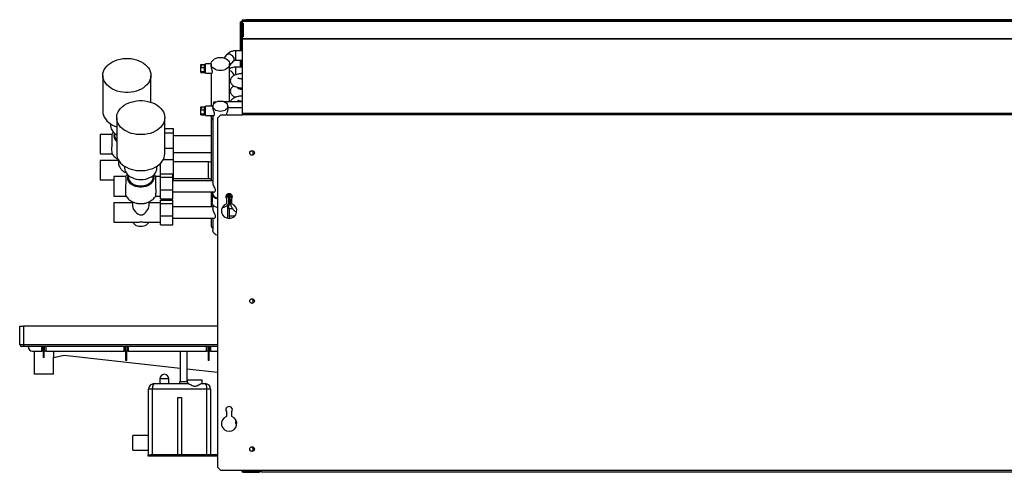
# Model space of a CAD drawing. Units: millimetres. Extents: x 77 to 4868, y 246 to 2792.
# Drawn here: x 77 to 1141, y 1343 to 1832 of the extents above; entities that cross this region are included whole.
import ezdxf

# ---------------------------------------------------------------- set-up
doc = ezdxf.new("R2010")
doc.units = ezdxf.units.MM

msp = doc.modelspace()

# ---------------------------------------------------------------- linework, layer by layer
at = {"color": 7, "linetype": 'Continuous', "lineweight": 25}
for p, q in [((316, 1829.9), (316, 1811)), ((316, 1829.9), (317.8, 1829.9)), ((317.8, 1830.1), (317, 1830.1)), ((317, 1829.9), (317, 1830.1)), ((317.8, 1830.7), (317.8, 1831.7)), ((317.8, 1831.7), (321.4, 1831.7)), ((321.4, 1830.7), (317.8, 1830.7)), ((317.8, 1829.9), (317.8, 1830.7)), ((1513.8, 1829.9), (317.8, 1829.9)), ((317.8, 1828), (317.8, 1829.9)), ((321.4, 1831.7), (321.4, 1830.7)), ((1510.3, 1831.7), (321.4, 1831.7)), ((1510.3, 1830.7), (321.4, 1830.7)), ((315.6, 1829.3), (316, 1829.3)), ((315.6, 1826.5), (315.6, 1829.3)), ((315.6, 1798.1), (315.6, 1826.5)), ((316, 1826.5), (315.6, 1826.5)), ((317.8, 1828), (316.7, 1828)), ((316.7, 1828), (316.7, 1813)), ((317.8, 1828), (317.8, 1813)), ((317.8, 1828), (318.6, 1828)), ((318.6, 1828), (318.6, 1813)), ((317.8, 1811), (316, 1811)), ((316.6, 1798.1), (316.6, 1811)), ((316.7, 1813), (317.8, 1813)), ((317, 1811), (317, 1798.1)), ((317.8, 1811), (317.8, 1813)), ((318.6, 1813), (317.8, 1813)), ((1513.8, 1811), (317.8, 1811)), ((317.8, 1810.5), (317.8, 1811)), ((317.8, 1730.2), (317.8, 1810.5)), ((1513.8, 1810.5), (317.8, 1810.5)), ((317.8, 1798.1), (310.6, 1798.1)), ((300.6, 1793.8), (297.9, 1790.4)), ((303.8, 1781.9), (308.4, 1787.4)), ((310.6, 1788.1), (317.8, 1788.1)), ((315.6, 1780.4), (315.6, 1788.1)), ((316.6, 1780.4), (316.6, 1788.1)), ((317, 1788.1), (317, 1780.4)), ((272.8, 1783.4), (276.8, 1783.4)), ((272.8, 1782.1), (272.8, 1783.4)), ((273.8, 1782.1), (272.8, 1782.1)), ((272.8, 1782.1), (272.8, 1781.4)), ((273.8, 1781.4), (272.8, 1781.4)), ((272.8, 1780.1), (272.8, 1781.4)), ((272.8, 1780.1), (276.8, 1780.1)), ((272.8, 1775.7), (272.8, 1780.1)), ((273.8, 1781.4), (273.8, 1782.1)), ((276.8, 1780.1), (276.8, 1783.4)), ((277.8, 1780.9), (276.8, 1780.9)), ((276.8, 1775.7), (276.8, 1780.1)), ((276.8, 1776.9), (277.8, 1776.9)), ((283.8, 1783.9), (277.8, 1783.9)), ((277.8, 1773.9), (277.8, 1783.9)), ((283.8, 1783.9), (283.8, 1782.5)), ((303.8, 1743.1), (303.8, 1783.9)), ((317.8, 1780.4), (310.6, 1780.4)), ((166.8, 1771.5), (166.8, 1732.6)), ((218.8, 1742.5), (218.8, 1771.5)), ((272.8, 1775.7), (276.8, 1775.7)), ((272.8, 1774.5), (272.8, 1775.7)), ((272.8, 1774.5), (276.8, 1774.5)), ((276.8, 1774.5), (276.8, 1775.7)), ((277.8, 1773.9), (284.5, 1773.9)), ((283.8, 1773.9), (283.8, 1738.2)), ((303.8, 1764.2), (304.6, 1765.2)), ((272.8, 1737.7), (276.8, 1737.7)), ((272.8, 1736.4), (272.8, 1737.7)), ((273.8, 1736.4), (272.8, 1736.4)), ((272.8, 1736.4), (272.8, 1735.7)), ((273.8, 1735.7), (272.8, 1735.7)), ((272.8, 1734.4), (272.8, 1735.7)), ((272.8, 1730), (272.8, 1734.4)), ((272.8, 1734.4), (276.8, 1734.4)), ((273.8, 1735.7), (273.8, 1736.4)), ((276.8, 1734.4), (276.8, 1737.7)), ((277.8, 1735.2), (276.8, 1735.2)), ((276.8, 1730), (276.8, 1734.4)), ((285.8, 1738.2), (277.8, 1738.2)), ((277.8, 1728.2), (277.8, 1738.2)), ((285.8, 1738.2), (285.8, 1736.8)), ((286.8, 1740.9), (286.8, 1742.8)), ((286.8, 1742.8), (289.1, 1742.8)), ((314.1, 1743.1), (297.9, 1743.1)), ((301.8, 1735.2), (301.8, 1738.2)), ((317.8, 1736.6), (301.8, 1736.6)), ((305.1, 1744), (303.8, 1743.4)), ((181.8, 1725.8), (181.8, 1686.9)), ((233.8, 1686.9), (233.8, 1725.8)), ((272.8, 1730), (276.8, 1730)), ((272.8, 1728.8), (272.8, 1730)), ((272.8, 1728.8), (276.8, 1728.8)), ((276.8, 1731.2), (277.8, 1731.2)), ((276.8, 1728.8), (276.8, 1730)), ((277.8, 1728.2), (286.7, 1728.2)), ((283.8, 1728.2), (283.8, 1727)), ((283.8, 1727), (283.8, 1657.6)), ((285.8, 1728.2), (285.8, 1655.8)), ((294.4, 1729), (290.8, 1725.4)), ((290.8, 1725.4), (290.8, 1348)), ((294.4, 1729), (317.8, 1729)), ((1513.8, 1730.2), (317.8, 1730.2)), ((317.8, 1729), (317.8, 1730.2)), ((1513.8, 1729), (317.8, 1729)), ((175.3, 1719), (175.3, 1717.1)), ((233.8, 1714), (243.3, 1714)), ((243.3, 1709.5), (243.3, 1714)), ((176.4, 1707.7), (163.8, 1707.7)), ((163.8, 1707.7), (163.8, 1686.8)), ((179.3, 1709.2), (179.3, 1707.4)), ((233.8, 1709.5), (243.3, 1709.5)), ((243.3, 1692.8), (243.3, 1709.5)), ((283.8, 1706.3), (243.3, 1706.3)), ((233.8, 1692.8), (243.3, 1692.8)), ((243.3, 1680.5), (243.3, 1692.8)), ((163.8, 1686.8), (176.7, 1686.8)), ((243.3, 1688.3), (283.8, 1688.3)), ((183.8, 1679.5), (163.8, 1679.5)), ((163.8, 1679.5), (163.8, 1658.5)), ((183.8, 1679.9), (183.8, 1676.4)), ((190.3, 1673.3), (190.3, 1671.4)), ((225.3, 1671.4), (225.3, 1673.3)), ((229.3, 1665), (229.3, 1676.6)), ((232.2, 1680.5), (243.3, 1680.5)), ((243.3, 1664.5), (243.3, 1680.5)), ((280.8, 1678), (243.3, 1678)), ((191.4, 1662.1), (178.8, 1662.1)), ((178.8, 1662.1), (178.8, 1641.1)), ((194.3, 1663.5), (194.3, 1661.7)), ((221.3, 1661.7), (221.3, 1663.5)), ((229.3, 1662.1), (224.2, 1662.1)), ((229.3, 1665), (242.3, 1665)), ((229.3, 1661.4), (229.3, 1665)), ((229.3, 1661.4), (242.3, 1661.4)), ((229.3, 1648), (229.3, 1661.4)), ((242.3, 1661.4), (242.3, 1665)), ((242.3, 1664.5), (243.3, 1664.5)), ((242.3, 1648), (242.3, 1661.4)), ((243.3, 1657.6), (243.3, 1664.5)), ((243.3, 1660), (280.8, 1660)), ((163.8, 1658.5), (178.8, 1658.5)), ((285.8, 1657.6), (242.3, 1657.6)), ((178.8, 1641.1), (191.7, 1641.1)), ((223.9, 1641.1), (229.3, 1641.1)), ((229.3, 1638.2), (229.3, 1648)), ((229.3, 1648), (242.3, 1648)), ((229.3, 1638.2), (242.3, 1638.2)), ((242.3, 1638.2), (242.3, 1648)), ((242.3, 1645.6), (287.1, 1645.6)), ((283.8, 1645.6), (283.8, 1629.3)), ((284.8, 1643.8), (284.8, 1634.6)), ((285.8, 1645.6), (285.8, 1643.8)), ((300.3, 1638.4), (300.3, 1632.9)), ((302.8, 1634.6), (302.8, 1643.7)), ((303.8, 1635.6), (303.8, 1643.7)), ((306.3, 1632.9), (306.3, 1638.4)), ((198.8, 1633.8), (178.8, 1633.8)), ((178.8, 1633.8), (178.8, 1612.8)), ((198.8, 1635), (198.8, 1630.7)), ((216.8, 1630.7), (216.8, 1635)), ((229.3, 1633.8), (216.8, 1633.8)), ((229.3, 1636.7), (242.3, 1636.7)), ((229.3, 1633.1), (229.3, 1636.7)), ((229.3, 1633.1), (242.3, 1633.1)), ((229.3, 1619.7), (229.3, 1633.1)), ((242.3, 1633.1), (242.3, 1636.7)), ((242.3, 1619.7), (242.3, 1633.1)), ((285.8, 1629.3), (242.3, 1629.3)), ((285.8, 1631.7), (285.8, 1627.5)), ((301.8, 1617.1), (301.8, 1631.7)), ((304.9, 1637), (303.8, 1637)), ((229.3, 1609.9), (229.3, 1619.7)), ((229.3, 1619.7), (242.3, 1619.7)), ((242.3, 1609.9), (242.3, 1619.7)), ((242.3, 1617.3), (287.1, 1617.3)), ((283.8, 1617.3), (283.8, 1610.3)), ((285.8, 1617.3), (285.8, 1603.8)), ((303.2, 1627.5), (307.1, 1627.5)), ((303.8, 1617.9), (303.7, 1617)), ((303.8, 1617.9), (303.8, 1627.5)), ((309.1, 1619.3), (303.8, 1619.3)), ((178.8, 1612.8), (202.8, 1612.8)), ((212.9, 1612.8), (229.3, 1612.8)), ((229.3, 1609.9), (242.3, 1609.9)), ((77, 1480.6), (77, 1500.6)), ((77, 1500.6), (81, 1500.6)), ((81, 1500.6), (81, 1480.6)), ((290.8, 1500.6), (81, 1500.6)), ((77, 1480.6), (81, 1480.6)), ((81, 1478.6), (79, 1478.6)), ((81, 1480.6), (81, 1478.6)), ((290.8, 1478.6), (81, 1478.6)), ((100.8, 1473.6), (100.8, 1478.6)), ((102.5, 1473.6), (102.5, 1478.6)), ((103.6, 1478.6), (103.6, 1473.6)), ((105.2, 1478.6), (105.2, 1473.6)), ((189.8, 1473.6), (189.8, 1478.6)), ((191.5, 1473.6), (191.5, 1478.6)), ((192.6, 1478.6), (192.6, 1473.6)), ((194.2, 1478.6), (194.2, 1473.6)), ((278.8, 1473.6), (278.8, 1478.6)), ((280.5, 1473.6), (280.5, 1478.6)), ((281.6, 1478.6), (281.6, 1473.6)), ((283.2, 1478.6), (283.2, 1473.6)), ((91, 1473.6), (100.8, 1473.6)), ((92.5, 1473.6), (92.5, 1448.6)), ((102.5, 1473.6), (100.8, 1473.6)), ((103.6, 1473.6), (102.5, 1473.6)), ((102.5, 1473.6), (102.5, 1466.8)), ((105.2, 1473.6), (103.6, 1473.6)), ((103.6, 1466.8), (103.6, 1473.6)), ((105.2, 1473.6), (189.8, 1473.6)), ((113.5, 1473.6), (113.5, 1466.7)), ((113.5, 1466.7), (125, 1469.3)), ((125, 1469.3), (250.5, 1455.2)), ((191.5, 1473.6), (189.8, 1473.6)), ((192.6, 1473.6), (191.5, 1473.6)), ((191.5, 1473.6), (191.5, 1463.5)), ((194.2, 1473.6), (192.6, 1473.6)), ((192.6, 1463.5), (192.6, 1473.6)), ((194.2, 1473.6), (278.8, 1473.6)), ((250.5, 1473.6), (250.5, 1440.5)), ((258, 1440.5), (258, 1473.6)), ((280.5, 1473.6), (278.8, 1473.6)), ((281.6, 1473.6), (280.5, 1473.6)), ((280.5, 1473.6), (280.5, 1463.5)), ((283.2, 1473.6), (281.6, 1473.6)), ((281.6, 1463.5), (281.6, 1473.6)), ((283.2, 1473.6), (290.8, 1473.6)), ((113.5, 1448.6), (113.5, 1466.7)), ((192.6, 1463.5), (191.5, 1463.5)), ((281.6, 1463.5), (280.5, 1463.5)), ((113.5, 1448.6), (92.5, 1448.6)), ((258, 1454.4), (290.8, 1450.7)), ((222.3, 1438.5), (258.9, 1438.5)), ((228.3, 1443.5), (228.3, 1438.5)), ((238.3, 1438.5), (238.3, 1443.5)), ((249.5, 1440.5), (249.5, 1438.5)), ((258.3, 1440.5), (249.5, 1440.5)), ((258.3, 1440.5), (258.3, 1442.5)), ((258.3, 1442.5), (274.3, 1442.5)), ((258.3, 1440.5), (258.3, 1438.5)), ((273.7, 1438.5), (277.3, 1438.5)), ((274.3, 1438.5), (274.3, 1442.5)), ((220.3, 1432.5), (216.3, 1432.5)), ((216.3, 1361.5), (216.3, 1432.5)), ((279.3, 1432.5), (220.3, 1432.5)), ((220.3, 1432.5), (220.3, 1361.5)), ((283.3, 1432.5), (279.3, 1432.5)), ((279.3, 1361.5), (279.3, 1432.5)), ((283.3, 1432.5), (283.3, 1361.5)), ((247.8, 1423.5), (251.8, 1423.5)), ((247.8, 1361.5), (247.8, 1423.5)), ((251.8, 1423.5), (251.8, 1361.5)), ((300.3, 1408.4), (300.3, 1402.9)), ((306.3, 1402.9), (306.3, 1408.4)), ((310.3, 1399.6), (310.3, 1395.5)), ((310.3, 1395.5), (311.6, 1395.5)), ((216.3, 1382.5), (199.3, 1382.5)), ((199.3, 1366.5), (199.3, 1382.5)), ((199.3, 1366.5), (216.3, 1366.5)), ((215.8, 1360), (215.8, 1361.5)), ((215.8, 1361.5), (218.6, 1361.5)), ((218.6, 1360), (215.8, 1360)), ((218.6, 1361.5), (218.6, 1360)), ((286.3, 1361.5), (218.6, 1361.5)), ((286.3, 1360), (218.6, 1360)), ((247.8, 1361.5), (220.3, 1361.5)), ((279.3, 1361.5), (251.8, 1361.5)), ((286.3, 1361.5), (286.3, 1360)), ((290.8, 1361.5), (286.3, 1361.5)), ((290.8, 1360), (286.3, 1360)), ((290.8, 1348), (294.4, 1344.5)), ((338.3, 1344.5), (294.4, 1344.5)), ((317, 1344.2), (317, 1344.5)), ((317, 1344.2), (317.8, 1344.2)), ((317.8, 1344.2), (317.8, 1344.5)), ((318.6, 1343.4), (318.6, 1342.6)), ((318.6, 1343.4), (332.7, 1343.4)), ((318.6, 1342.6), (332.7, 1342.6)), ((321.6, 1343.6), (321.6, 1343.7)), ((321.6, 1343.6), (321.8, 1343.6)), ((322.6, 1344.4), (322.6, 1343.4)), ((322.6, 1344.4), (338.3, 1344.4)), ((332.7, 1343.4), (332.7, 1342.6)), ((333.1, 1343.4), (332.7, 1343.4)), ((332.7, 1342.6), (336.2, 1342.6)), ((333.1, 1343.4), (338.3, 1343.4)), ((336.2, 1342.6), (336.2, 1343.4)), ((1493.3, 1344.5), (338.3, 1344.5)), ((338.3, 1342.7), (338.3, 1344.5)), ((1493.3, 1342.7), (338.3, 1342.7))]:
    msp.add_line(p, q, dxfattribs=at)
at = {"color": 8, "linetype": 'Continuous', "lineweight": 25}
for p, q in [((310.6, 1788.1), (310.6, 1798.1)), ((310.6, 1772.2), (310.6, 1780.4)), ((280.8, 1678), (280.8, 1660)), ((81, 1480.6), (290.8, 1480.6)), ((238.3, 1443.5), (228.3, 1443.5))]:
    msp.add_line(p, q, dxfattribs=at)
at = {"color": 7, "linetype": 'Continuous', "lineweight": 25, "flags": 128}
for points in [[(166.8, 1771.5), (167, 1773.6), (167.5, 1775.7), (168.4, 1777.8), (169.6, 1779.8), (171.1, 1781.6), (172.9, 1783.3), (175, 1784.9), (177.3, 1786.3), (179.8, 1787.4), (182.5, 1788.4), (185.4, 1789.1), (188.3, 1789.6), (191.3, 1789.9), (194.3, 1789.9), (197.3, 1789.6), (200.3, 1789.1), (203.1, 1788.4), (205.8, 1787.4), (208.4, 1786.3), (210.7, 1784.9), (212.7, 1783.3), (214.5, 1781.6), (216.1, 1779.8), (217.3, 1777.8), (218.1, 1775.7), (218.6, 1773.6), (218.8, 1771.5), (218.6, 1769.4), (218.1, 1767.3), (217.3, 1765.2), (216.1, 1763.3), (214.5, 1761.4), (212.7, 1759.7), (210.7, 1758.1), (208.4, 1756.8), (205.8, 1755.6), (203.1, 1754.6), (200.3, 1753.9), (197.3, 1753.4), (194.3, 1753.2), (191.3, 1753.2), (188.3, 1753.4), (185.4, 1753.9), (182.5, 1754.6), (179.8, 1755.6), (177.3, 1756.8), (175, 1758.1), (172.9, 1759.7), (171.1, 1761.4), (169.6, 1763.3), (168.4, 1765.2), (167.5, 1767.3), (167, 1769.4), (166.8, 1771.5)], [(293.8, 1776.8), (291.9, 1776.9), (290.1, 1777.3), (288.4, 1777.9), (286.9, 1778.8), (285.7, 1779.8), (284.7, 1780.9), (284.1, 1782.2), (283.8, 1783.5), (283.9, 1784.9), (284.4, 1786.2), (285.2, 1787.4), (286.3, 1788.5), (287.6, 1789.4), (289.2, 1790.2), (291, 1790.7), (292.9, 1790.9), (294.8, 1790.9), (296.6, 1790.7), (298.4, 1790.2), (300, 1789.4), (301.4, 1788.5), (302.5, 1787.4), (303.3, 1786.2), (303.7, 1784.9), (303.8, 1783.5), (303.5, 1782.2), (302.9, 1780.9), (302, 1779.8), (300.7, 1778.8), (299.2, 1777.9), (297.5, 1777.3), (295.7, 1776.9), (293.8, 1776.8)], [(181.8, 1725.8), (182, 1728), (182.5, 1730.1), (183.4, 1732.1), (184.6, 1734.1), (186.1, 1735.9), (187.9, 1737.6), (190, 1739.2), (192.3, 1740.6), (194.8, 1741.7), (197.5, 1742.7), (200.4, 1743.4), (203.3, 1743.9), (206.3, 1744.2), (209.3, 1744.2), (212.3, 1743.9), (215.3, 1743.4), (218.1, 1742.7), (220.8, 1741.7), (223.4, 1740.6), (225.7, 1739.2), (227.7, 1737.6), (229.5, 1735.9), (231.1, 1734.1), (232.3, 1732.1), (233.1, 1730.1), (233.6, 1728), (233.8, 1725.8), (233.6, 1723.7), (233.1, 1721.6), (232.3, 1719.5), (231.1, 1717.6), (229.5, 1715.7), (227.7, 1714), (225.7, 1712.5), (223.4, 1711.1), (220.8, 1709.9), (218.1, 1708.9), (215.3, 1708.2), (212.3, 1707.7), (209.3, 1707.5), (206.3, 1707.5), (203.3, 1707.7), (200.4, 1708.2), (197.5, 1708.9), (194.8, 1709.9), (192.3, 1711.1), (190, 1712.5), (187.9, 1714), (186.1, 1715.7), (184.6, 1717.6), (183.4, 1719.5), (182.5, 1721.6), (182, 1723.7), (181.8, 1725.8)], [(293.8, 1732.5), (292.1, 1732.7), (290.5, 1733.1), (289, 1733.7), (287.7, 1734.5), (286.8, 1735.5), (286.1, 1736.7), (285.8, 1737.9), (285.9, 1739.1), (286.4, 1740.3), (287.2, 1741.4), (288.3, 1742.3), (289.7, 1743), (291.3, 1743.6), (293, 1743.8), (294.7, 1743.8), (296.4, 1743.6), (297.9, 1743), (299.3, 1742.3), (300.4, 1741.4), (301.3, 1740.3), (301.7, 1739.1), (301.8, 1737.9), (301.5, 1736.7), (300.9, 1735.5), (299.9, 1734.5), (298.7, 1733.7), (297.2, 1733.1), (295.5, 1732.7), (293.8, 1732.5)], [(166.8, 1732.6), (167, 1730.5), (167.5, 1728.4), (168.4, 1726.3), (169.6, 1724.4), (171.1, 1722.5), (172.9, 1720.8), (175, 1719.2), (177.3, 1717.9), (179.8, 1716.7), (181.8, 1716)], [(175.3, 1717.1), (175.5, 1715.3), (176, 1713.6), (176.9, 1711.9), (178.1, 1710.4), (179.6, 1709), (181.4, 1707.7), (181.8, 1707.4)], [(181.8, 1686.9), (182, 1684.8), (182.5, 1682.7), (183.4, 1680.6), (184.6, 1678.7), (186.1, 1676.8), (187.9, 1675.1), (190, 1673.6), (192.3, 1672.2), (194.8, 1671), (197.5, 1670.1), (200.4, 1669.3), (203.3, 1668.8), (206.3, 1668.6), (209.3, 1668.6), (212.3, 1668.8), (215.3, 1669.3), (218.1, 1670.1), (220.8, 1671), (223.4, 1672.2), (225.7, 1673.6), (227.7, 1675.1), (229.5, 1676.8), (231.1, 1678.7), (232.3, 1680.6), (233.1, 1682.7), (233.6, 1684.8), (233.8, 1686.9)], [(190.3, 1671.4), (190.5, 1669.6), (191, 1667.9), (191.9, 1666.2), (193.1, 1664.7), (194.6, 1663.3), (196.4, 1662), (198.4, 1661), (200.6, 1660.1), (202.9, 1659.5), (205.3, 1659.1), (207.8, 1659), (210.3, 1659.1), (212.8, 1659.5), (215.1, 1660.1), (217.3, 1661), (219.3, 1662), (221.1, 1663.3), (222.5, 1664.7), (223.7, 1666.2), (224.6, 1667.9), (225.1, 1669.6), (225.3, 1671.4)], [(290.8, 1637.8), (290.3, 1638), (288.7, 1638.6), (287.3, 1639.4), (286.2, 1640.4), (285.4, 1641.6), (284.9, 1642.8), (284.8, 1644.1), (285.1, 1645.4), (285.2, 1645.6)], [(290.8, 1638.6), (290.5, 1638.7), (289, 1639.3), (287.7, 1640.1), (286.8, 1641.2), (286.1, 1642.3), (285.8, 1643.5), (285.8, 1643.8)], [(198.8, 1630.7), (199.2, 1628.7), (200.1, 1626.6), (202.2, 1623.9), (203.4, 1622.6), (204.9, 1621.6), (206.7, 1620.9), (207.8, 1620.7), (209.6, 1621), (211.8, 1622.3), (213.3, 1623.6), (214.5, 1625.1), (216.1, 1627.7), (216.7, 1629.7), (216.8, 1630.7), (216.8, 1630.7)], [(290.8, 1628.6), (290.3, 1628.8), (288.7, 1629.4), (287.3, 1630.2), (286.2, 1631.2), (285.4, 1632.4), (284.9, 1633.6), (284.8, 1634.6)], [(302.8, 1634.6), (302.7, 1633.6), (302.3, 1632.4), (301.5, 1631.2), (300.3, 1630.2), (299, 1629.4), (297.4, 1628.8), (295.7, 1628.4)], [(199.3, 1612.8), (200, 1611.7), (201, 1610.7), (202.3, 1609.8), (203.9, 1609.1), (205.6, 1608.6), (207.4, 1608.5), (209.2, 1608.5), (211, 1608.8), (212.6, 1609.4), (214, 1610.2), (215.2, 1611.2), (216.1, 1612.3), (216.4, 1612.8)], [(290.8, 1598.6), (290.5, 1598.7), (289, 1599.3), (287.7, 1600.2), (286.8, 1601.2), (286.1, 1602.3), (285.8, 1603.5), (285.8, 1603.8)]]:
    msp.add_lwpolyline(points, dxfattribs=at)
at = {"color": 8, "linetype": 'Continuous', "lineweight": 25, "flags": 128}
for points in [[(308.4, 1787.4), (308.7, 1788.1), (308.8, 1789.1), (308.6, 1790.1), (308, 1791.2), (307.2, 1792.2), (306.2, 1793.1), (305.1, 1793.9), (303.9, 1794.3), (302.8, 1794.5), (301.8, 1794.5), (301, 1794.1), (300.6, 1793.8)], [(221.3, 1663.6), (221.4, 1663.5), (221.8, 1661.9), (221.9, 1660.3), (221.7, 1658.7), (221, 1657.2), (220, 1655.7), (218.8, 1654.4), (217.2, 1653.2), (215.4, 1652.3), (213.4, 1651.5), (211.2, 1651), (209, 1650.8), (206.7, 1650.8), (204.4, 1651), (202.3, 1651.5), (200.3, 1652.3), (198.5, 1653.2), (196.9, 1654.4), (195.6, 1655.7), (194.6, 1657.2), (194, 1658.7), (193.7, 1660.3), (193.8, 1661.9), (194.3, 1663.5), (194.3, 1663.5)], [(194.3, 1661.7), (194.5, 1660.2), (195.1, 1658.6), (196, 1657.2), (197.2, 1655.9), (198.7, 1654.7), (200.4, 1653.7), (202.4, 1653), (204.5, 1652.5), (206.7, 1652.2), (208.9, 1652.2), (211.1, 1652.5), (213.2, 1653), (215.2, 1653.7), (217, 1654.7), (218.5, 1655.9), (219.7, 1657.2), (220.6, 1658.6), (221.1, 1660.2), (221.3, 1661.7)]]:
    msp.add_lwpolyline(points, dxfattribs=at)
at = {"color": 7, "linetype": 'Continuous', "lineweight": 25}
for centre in [(328.1, 1687.7), (328.1, 1527.7), (328.1, 1367.7)]:
    msp.add_circle(centre, 2.5, dxfattribs=at)
for centre, radius, start, end in [((318.6, 1830.1), 1.6, 120, 180), ((289.5, 1727), 5.61, 167.3473, 229.6582), ((327.3, 1687.6), 2.1, 254.0884, 121.1009), ((303.3, 1640.2), 3.5, 328.9973, 211.0027), ((296.7, 1644.2), 5.15, 307.2023, 350.9734), ((296.9, 1644.2), 5.91, 301.0037, 354.5988), ((303.3, 1625.2), 8.25, 111.3237, 68.6763), ((289.7, 1610.5), 5.9, 181.7975, 228.6808), ((327.3, 1527.6), 2.1, 254.0883, 121.101), ((79, 1480.6), 2, 180, 270), ((91, 1478.6), 5, 180, 270), ((233.3, 1443.5), 5, 0, 180), ((222.3, 1432.5), 6, 90, 180), ((277.3, 1432.5), 6, 0, 90), ((303.3, 1410.2), 3.5, 328.9973, 211.0027), ((303.3, 1395.2), 8.25, 111.3237, 68.6763), ((327.3, 1367.6), 2.1, 254.0885, 121.1007), ((318.6, 1344.2), 1.6, 180, 270), ((318.6, 1344.2), 0.8, 180, 270), ((322.6, 1345.2), 1.8, 202.8854, 270), ((322.6, 1345.2), 0.8, 241.045, 270)]:
    msp.add_arc(centre, radius, start, end, dxfattribs=at)
at = {"color": 8, "linetype": 'Continuous', "lineweight": 25}
for centre, radius, start, end in [((302, 1769.9), 7.04, 12.9776, 74.6369), ((186.5, 1706.3), 7.77, 158.2857, 232.9921), ((187.2, 1707.7), 7.88, 181.6645, 226.959)]:
    msp.add_arc(centre, radius, start, end, dxfattribs=at)
at = {"color": 7, "linetype": 'Continuous', "lineweight": 25}
for centre, major_axis, ratio, start_param, end_param in [((103, 1463.2), (10.5, 0), 0.340428, 1.518391, 1.623201), ((222.3, 1432.5), (0, 6), 0.333333, 0, 1.570796), ((277.3, 1432.5), (0, 6), 0.333333, 4.712389, 6.283185)]:
    msp.add_ellipse(centre, major_axis=major_axis, ratio=ratio, start_param=start_param, end_param=end_param, dxfattribs=at)
for points, knots in [([(310.6, 1798.1), (310.2, 1798.1), (309.1, 1798), (307.4, 1797.8), (305.5, 1797.2), (303.7, 1796.4), (302.2, 1795.4), (301.2, 1794.4), (300.7, 1793.9), (300.6, 1793.8)], [0, 0, 0, 0, 0.101675, 0.274325, 0.448674, 0.624816, 0.801897, 0.958072, 1, 1, 1, 1]), ([(308.4, 1787.4), (308.4, 1787.4), (308.4, 1787.4), (308.5, 1787.6), (309, 1787.8), (309.7, 1788), (310.2, 1788.1), (310.5, 1788.1), (310.6, 1788.1)], [0, 0, 0, 0, 0.100744, 0.3336454, 0.5480327, 0.7575578, 0.9667578, 1, 1, 1, 1]), ([(284.5, 1774), (284.6, 1774), (284.9, 1774), (285.2, 1774.7), (285.2, 1775.9), (284.9, 1777.2), (284.5, 1778.8), (284.1, 1780.4), (283.8, 1781.7), (283.8, 1782.3), (283.8, 1782.5)], [0, 0, 0, 0, 0.109638, 0.259591, 0.395035, 0.517726, 0.648755, 0.795674, 0.943331, 1, 1, 1, 1]), ([(310.6, 1780.4), (310.2, 1780.4), (309.1, 1780.4), (307.4, 1780.1), (305.5, 1779.6), (304.4, 1779), (303.8, 1778.7)], [0, 0, 0, 0, 0.16436, 0.443454, 0.725293, 1, 1, 1, 1]), ([(317.8, 1773.5), (317.4, 1773.5), (316.2, 1773.4), (314.4, 1773.1), (312.5, 1772.8), (310.6, 1772.3), (309, 1771.7), (307.7, 1771), (306.6, 1770.1), (305.8, 1769.2), (305.1, 1768.2), (304.7, 1767), (304.5, 1765.7), (304.7, 1764.4), (305.1, 1763.2), (305.7, 1762.2), (306.5, 1761.3), (307.4, 1760.6), (308.6, 1759.9), (310, 1759.3), (311.8, 1758.8), (313.8, 1758.3), (315.8, 1758), (317.2, 1757.9), (317.8, 1757.9)], [0, 0, 0, 0, 0.035182, 0.088784, 0.143571, 0.20052, 0.261591, 0.313787, 0.355178, 0.392894, 0.428829, 0.464004, 0.498971, 0.535921, 0.570876, 0.605074, 0.640042, 0.677693, 0.720895, 0.77364, 0.835992, 0.895358, 0.951271, 1, 1, 1, 1]), ([(317.8, 1767.4), (317.7, 1767.4), (317, 1767.5), (315.9, 1767.6), (314.7, 1767.9), (313.8, 1768.1), (313.2, 1768.3), (312.8, 1768.5), (312.8, 1768.5), (312.8, 1768.5)], [0, 0, 0, 0, 0.045229, 0.245876, 0.441352, 0.610238, 0.765754, 0.906278, 1, 1, 1, 1]), ([(308.4, 1760.1), (308.1, 1759.9), (307.5, 1759.6), (306.6, 1758.9), (305.8, 1758), (305.1, 1757), (304.7, 1755.8), (304.5, 1754.5), (304.7, 1753.2), (305.1, 1752), (305.7, 1751), (306.5, 1750.1), (307.4, 1749.4), (308.6, 1748.7), (309.6, 1748.3), (310.3, 1748.1), (310.4, 1748)], [0, 0, 0, 0, 0.058939, 0.140783, 0.215357, 0.286409, 0.35596, 0.425101, 0.498162, 0.567278, 0.6349, 0.704039, 0.778489, 0.863913, 0.968204, 1, 1, 1, 1]), ([(317.8, 1756.2), (317.7, 1756.2), (317, 1756.3), (315.9, 1756.4), (314.7, 1756.7), (313.8, 1756.9), (313.2, 1757.1), (312.8, 1757.3), (312.8, 1757.3), (312.8, 1757.3)], [0, 0, 0, 0, 0.045228, 0.245877, 0.441353, 0.610239, 0.765755, 0.906279, 1, 1, 1, 1]), ([(317.8, 1749.4), (317.4, 1749.3), (316.2, 1749.2), (314.4, 1749), (312.5, 1748.6), (310.6, 1748.1), (309, 1747.5), (307.7, 1746.8), (306.6, 1746), (305.8, 1745.1), (305.1, 1744.1), (304.9, 1743.4), (304.8, 1743.1)], [0, 0, 0, 0, 0.076984, 0.194272, 0.314152, 0.438765, 0.572396, 0.686608, 0.777176, 0.859705, 0.938333, 1, 1, 1, 1]), ([(286.7, 1728.3), (286.7, 1728.3), (286.9, 1728.2), (287.3, 1728.5), (287.6, 1729.3), (287.6, 1730.3), (287.2, 1731.6), (286.7, 1733.1), (286.1, 1734.7), (285.9, 1736), (285.8, 1736.6), (285.8, 1736.8)], [0, 0, 0, 0, 0.019609, 0.169789, 0.288369, 0.407452, 0.517163, 0.642861, 0.793403, 0.943764, 1, 1, 1, 1]), ([(301.8, 1735.2), (301.8, 1734.8), (301.7, 1734.1), (301.4, 1732.7), (300.9, 1731.1), (300.4, 1729.8), (300.3, 1729.2), (300.3, 1729)], [0, 0, 0, 0, 0.207562, 0.414512, 0.637259, 0.886267, 1, 1, 1, 1]), ([(317.8, 1743.3), (317.7, 1743.3), (317, 1743.3), (315.9, 1743.5), (314.7, 1743.7), (313.8, 1744), (313.2, 1744.2), (312.8, 1744.3), (312.8, 1744.3), (312.8, 1744.3)], [0, 0, 0, 0, 0.045229, 0.245876, 0.441353, 0.610238, 0.765754, 0.906278, 1, 1, 1, 1]), ([(317.8, 1743), (317.4, 1743), (316.2, 1743), (315, 1743), (314.1, 1743)], [0, 0, 0, 0, 0.306773, 1, 1, 1, 1]), ([(176.6, 1704.7), (176.6, 1703.8), (176.6, 1701.9), (176.5, 1698.4), (176.4, 1694.9), (176.3, 1691.6), (176.4, 1688.9), (176.5, 1687.2), (176.6, 1687), (176.7, 1686.9)], [0, 0, 0, 0, 0.148056, 0.296102, 0.44437, 0.592599, 0.740535, 0.888394, 1, 1, 1, 1]), ([(178.4, 1710.2), (178, 1709.8), (177.3, 1709), (176.7, 1708.1), (176.4, 1707.7)], [0, 0, 0, 0, 0.521644, 1, 1, 1, 1]), ([(176.4, 1707.7), (176.4, 1707.7), (176.5, 1707.9), (176.5, 1707.2), (176.6, 1706), (176.6, 1704.9), (176.6, 1704.7)], [0, 0, 0, 0, 0.001351, 0.430328, 0.859852, 1, 1, 1, 1]), ([(176.7, 1686.9), (176.7, 1686.8), (177.2, 1686), (178.4, 1684.7), (180, 1683.1), (181.7, 1681.8), (182.9, 1681.2), (183.5, 1680.9)], [0, 0, 0, 0, 0.052615, 0.303869, 0.555472, 0.80688, 1, 1, 1, 1]), ([(183.8, 1676.4), (183.9, 1675.7), (184, 1674.5), (185.2, 1672), (186.7, 1669.9), (188.4, 1668.3), (189.9, 1667.2), (191.1, 1666.6), (191.9, 1666.5), (191.9, 1666.5)], [0, 0, 0, 0, 0.177389, 0.35401, 0.598046, 0.721471, 0.847947, 0.984849, 1, 1, 1, 1]), ([(283.8, 1677.8), (283.2, 1677.9), (282.2, 1678), (281.2, 1678), (280.8, 1678)], [0, 0, 0, 0, 0.654321, 1, 1, 1, 1]), ([(193.4, 1664.5), (193, 1664.1), (192.3, 1663.3), (191.7, 1662.4), (191.4, 1662)], [0, 0, 0, 0, 0.521481, 1, 1, 1, 1]), ([(191.4, 1662.1), (191.4, 1662.1), (191.5, 1662.3), (191.5, 1661.6), (191.6, 1660.3), (191.6, 1659.3), (191.6, 1659)], [0, 0, 0, 0, 0.001411, 0.430362, 0.859861, 1, 1, 1, 1]), ([(224.3, 1661.9), (224.1, 1662.2), (223.5, 1663.1), (222.8, 1663.9), (222.3, 1664.5)], [0, 0, 0, 0, 0.310763, 1, 1, 1, 1]), ([(224, 1641.3), (224, 1641.3), (224.1, 1641.3), (224.2, 1642.6), (224.3, 1644.9), (224.3, 1648.1), (224.2, 1651.6), (224.1, 1655.1), (224.1, 1657.6), (224.1, 1659.6), (224.1, 1661.1), (224.2, 1662.1), (224.2, 1662), (224.2, 1661.9)], [0, 0, 0, 0, 0.046658, 0.157151, 0.267408, 0.377365, 0.487269, 0.597364, 0.707599, 0.743568, 0.853614, 0.963654, 1, 1, 1, 1]), ([(280.8, 1660), (281, 1660), (281.6, 1660), (282.5, 1659.8), (283.3, 1659.6), (283.7, 1659.5), (283.8, 1659.4)], [0, 0, 0, 0, 0.160918, 0.504345, 0.847405, 1, 1, 1, 1]), ([(191.6, 1659), (191.6, 1658.1), (191.6, 1656.2), (191.5, 1652.8), (191.4, 1649.2), (191.3, 1645.9), (191.4, 1643.2), (191.5, 1641.6), (191.6, 1641.3), (191.7, 1641.2)], [0, 0, 0, 0, 0.148059, 0.2961083, 0.4443791, 0.5926111, 0.7405507, 0.8884128, 1, 1, 1, 1]), ([(287.1, 1645.6), (287.2, 1645.6), (287.6, 1645.6), (288.3, 1646.1), (288.6, 1647.1), (288.5, 1648.3), (287.8, 1649.9), (286.9, 1651.9), (286.1, 1653.9), (285.8, 1655.2), (285.8, 1655.7), (285.8, 1655.8)], [0, 0, 0, 0, 0.059793, 0.218533, 0.315376, 0.412604, 0.531363, 0.691561, 0.852757, 0.966569, 1, 1, 1, 1]), ([(191.7, 1641.2), (191.7, 1641.1), (192.2, 1640.3), (193.4, 1639), (195, 1637.4), (196.9, 1636.1), (198.9, 1634.9), (200.9, 1634.1), (202.7, 1633.5), (204.4, 1633.2), (206, 1632.9), (207.2, 1632.9), (207.8, 1632.9)], [0, 0, 0, 0, 0.025501, 0.147273, 0.269221, 0.391071, 0.512099, 0.63019, 0.737535, 0.814972, 0.89584, 1, 1, 1, 1]), ([(207.8, 1632.9), (208.7, 1632.9), (209.9, 1632.9), (211.7, 1633.2), (213.2, 1633.6), (214.9, 1634.1), (216.7, 1634.9), (218.5, 1635.9), (220.3, 1637.2), (221.9, 1638.6), (223.2, 1640), (223.8, 1640.9), (224, 1641.3)], [0, 0, 0, 0, 0.135216, 0.190732, 0.283041, 0.37958, 0.483706, 0.592958, 0.706247, 0.822659, 0.941536, 1, 1, 1, 1]), ([(304.8, 1643.3), (304.8, 1643.3), (304.6, 1642.9), (304.5, 1641.9), (304.7, 1640.7), (305, 1639.6), (305.4, 1639.1), (305.5, 1638.9)], [0, 0, 0, 0, 0.027129, 0.295531, 0.579152, 0.847458, 1, 1, 1, 1]), ([(306.7, 1641.2), (306.4, 1640.6), (305.7, 1639.6), (305, 1637.8), (304.6, 1635.9), (304.5, 1634), (304.8, 1632.1), (305.4, 1630.3), (306.2, 1628.6), (307.4, 1627.1), (308.7, 1625.6), (310.1, 1624.5), (311, 1624), (311.3, 1623.8)], [0, 0, 0, 0, 0.090235, 0.189084, 0.285529, 0.380091, 0.473579, 0.566692, 0.660327, 0.755287, 0.852087, 0.950871, 1, 1, 1, 1]), ([(287.1, 1617.4), (287.2, 1617.3), (287.6, 1617.3), (288.3, 1617.8), (288.6, 1618.8), (288.5, 1620), (287.8, 1621.6), (286.9, 1623.6), (286.1, 1625.6), (285.8, 1626.9), (285.8, 1627.4), (285.8, 1627.5)], [0, 0, 0, 0, 0.059793, 0.218533, 0.315376, 0.412604, 0.531363, 0.691561, 0.852757, 0.966569, 1, 1, 1, 1]), ([(303.8, 1635.6), (303.8, 1635.2), (303.8, 1634.4), (303.4, 1633), (303, 1631.4), (302.7, 1629.9), (302.6, 1628.6), (302.8, 1627.8), (303, 1627.5), (303.2, 1627.5), (303.2, 1627.5)], [0, 0, 0, 0, 0.132766, 0.265246, 0.405215, 0.554588, 0.695288, 0.821277, 0.950303, 1, 1, 1, 1]), ([(202.8, 1612.8), (203, 1612.8), (203.6, 1612.8), (204.9, 1613), (206.4, 1613.1), (208.1, 1613.2), (209.9, 1613.1), (211.6, 1612.8), (212.5, 1612.8), (212.9, 1612.8)], [0, 0, 0, 0, 0.081869, 0.236552, 0.403988, 0.500314, 0.654735, 0.875197, 1, 1, 1, 1]), ([(258.9, 1438.5), (258.9, 1438.5), (259.1, 1438.5), (259.9, 1438.3), (261.4, 1437.5), (263.3, 1436.5), (265.1, 1435.8), (266.8, 1435.7), (268.7, 1436.2), (270.7, 1437.2), (272.5, 1438.2), (273.4, 1438.5), (273.7, 1438.5), (273.7, 1438.5)], [0, 0, 0, 0, 0.010434, 0.09597, 0.222712, 0.352873, 0.447754, 0.525868, 0.603802, 0.743994, 0.892263, 0.989172, 1, 1, 1, 1])]:
    msp.add_open_spline(points, degree=3, knots=knots, dxfattribs=at)

doc.saveas('drawing.dxf')
